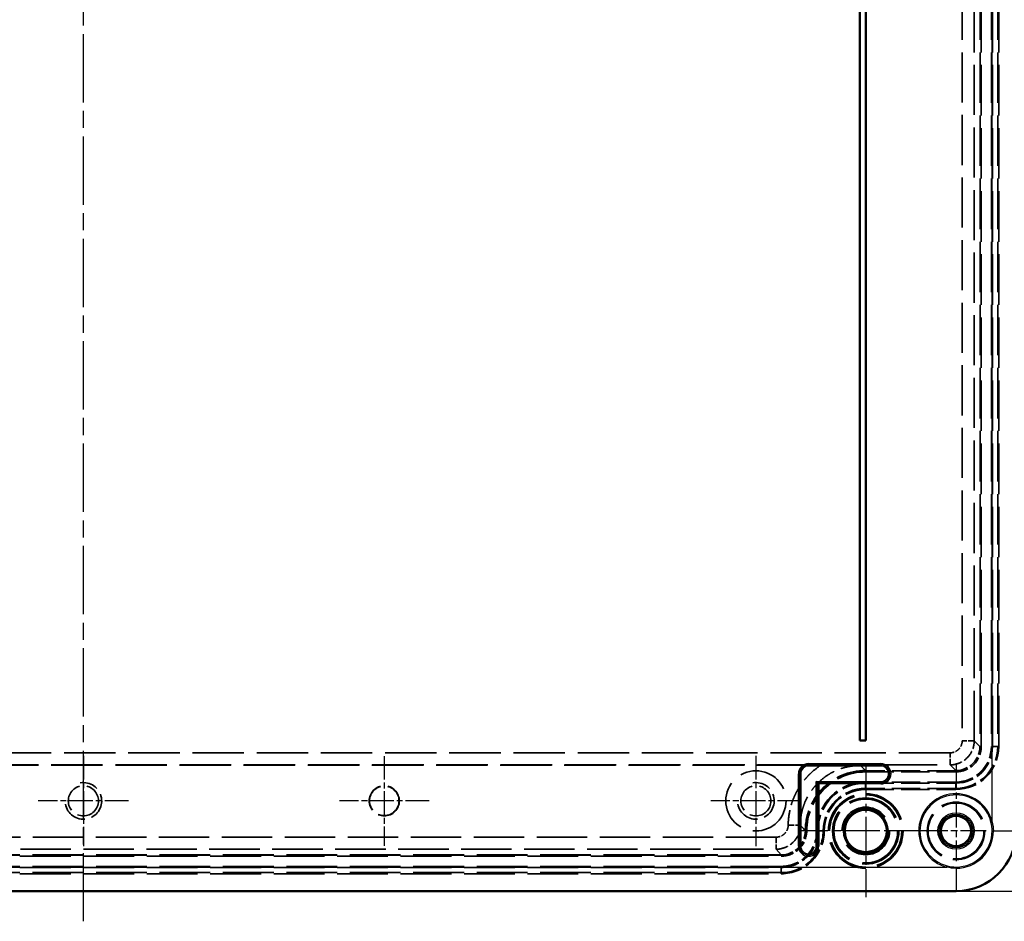
# Model space of a CAD drawing. Units: millimetres. Extents: x 2 to 1680, y 2 to 1186.
# Drawn here: x 1222 to 1386, y 266 to 416 of the extents above; entities that cross this region are included whole.
import ezdxf

# ---------------------------------------------------------------- set-up
doc = ezdxf.new("R2010")
doc.units = ezdxf.units.MM
doc.header["$LTSCALE"] = 2
for name, pattern in [('CHAIN', [0.3543, 0.2362, -0.0295, 0.0591, -0.0295]), ('DASH_DOT', [0.37, 0.24, -0.06, 0.01, -0.06]), ('DASHED', [0.2067, 0.1654, -0.0413])]:
    doc.linetypes.add(name, pattern=pattern)
for name, color, linetype, lineweight in [('Bemaßung (ISO)', 1, 'Continuous', 25), ('Mittellinie (ISO)', 1, 'DASH_DOT', 25), ('Mittelpunktmarkierung (ISO)', 1, 'DASH_DOT', 25), ('Sichtbar (ISO)', 7, 'Continuous', 50), ('Sichtbar schmal (ISO)', 1, 'Continuous', 25), ('Verdeckt (ISO)', 5, 'DASHED', 35), ('Verdeckt schmal (ISO)', 5, 'DASHED', 35)]:
    doc.layers.add(name, color=color, linetype=linetype, lineweight=lineweight)
doc.styles.add('5', font='isocpeur.ttf', dxfattribs={"width": 1.1})
doc.dimstyles.new('11-Bopla 5', dxfattribs={"dimscale": 2, "dimtxt": 5, "dimasz": 2.5, "dimexe": 1, "dimexo": 0, "dimgap": 0.6, "dimtad": 1, "dimdec": 6, "dimrnd": 1e-08, "dimtxsty": '5', "dimcen": 0.09, "dimdle": 7, "dimclrd": 1, "dimclre": 1, "dimclrt": 7, "dimadec": 6, "dimazin": 2, "dimtfac": 0.7, "dimtdec": 3, "dimtmove": 0, "dimatfit": 3, "dimfxl": 1, "dimtolj": 1, "dimlwd": 25, "dimlwe": 25, "dimarcsym": 0})

# ---------------------------------------------------------------- blocks, each defined once
blk = doc.blocks.new('*D8')
at = {"layer": 'Bemaßung (ISO)', "color": 1, "linetype": 'Continuous', "lineweight": 25}
for p, q in [((1377.86, 871.03), (1423.86, 871.03)), ((1421.86, 866.03), (1421.86, 276.03)), ((1377.86, 271.03), (1423.86, 271.03))]:
    blk.add_line(p, q, dxfattribs=at)
at = {"layer": 'Bemaßung (ISO)', "color": 1, "linetype": 'Continuous'}
for points in [[(1421.03, 866.03), (1422.69, 866.03), (1421.86, 871.03)], [(1421.03, 276.03), (1422.69, 276.03), (1421.86, 271.03)]]:
    blk.add_solid(points, dxfattribs=at)
at = {"layer": 'Defpoints', "color": 0, "linetype": 'Continuous'}
for p in [(1377.86, 871.03), (1377.86, 271.03), (1421.86, 271.03)]:
    blk.add_point(p, dxfattribs=at)
at = {"layer": 'Bemaßung (ISO)', "color": 7, "linetype": 'Continuous', "lineweight": 25, "insert": (1420.66, 560.58), "char_height": 10, "attachment_point": 7, "rotation": 90, "style": '5'}
blk.add_mtext('\\A1;600', dxfattribs=at)

msp = doc.modelspace()

# ---------------------------------------------------------------- linework, layer by layer
at = {"layer": 'Mittellinie (ISO)', "linetype": 'CHAIN', "ltscale": 23.990969}
msp.add_line((1232.8591431, 266.0272863), (1232.8591431, 876.0272863), dxfattribs=at)
at = {"layer": 'Mittelpunktmarkierung (ISO)', "linetype": 'CHAIN', "ltscale": 8.333956}
for p, q in [((1232.8591431, 293.5272863), (1232.8591431, 278.5272863)), ((1344.6091431, 293.5272863), (1344.6091431, 278.5272863)), ((1240.3591431, 286.0272863), (1225.3591431, 286.0272863)), ((1352.1091431, 286.0272863), (1337.1091431, 286.0272863))]:
    msp.add_line(p, q, dxfattribs=at)
at = {"layer": 'Mittelpunktmarkierung (ISO)', "linetype": 'CHAIN', "ltscale": 8.278396}
for p, q in [((1282.8591431, 293.4772863), (1282.8591431, 278.5772863)), ((1290.3091431, 286.0272863), (1275.4091431, 286.0272863))]:
    msp.add_line(p, q, dxfattribs=at)
at = {"layer": 'Mittelpunktmarkierung (ISO)', "linetype": 'CHAIN', "ltscale": 12.221627}
for p, q in [((1362.8591431, 292.0258878), (1362.8591431, 270.0286849)), ((1373.8577446, 281.0272863), (1351.8605417, 281.0272863))]:
    msp.add_line(p, q, dxfattribs=at)
at = {"layer": 'Mittelpunktmarkierung (ISO)', "linetype": 'CHAIN', "ltscale": 8.995081}
for p, q in [((1377.8591431, 292.2172089), (1377.8591431, 276.0272863)), ((1382.8591431, 281.0272863), (1366.6692206, 281.0272863))]:
    msp.add_line(p, q, dxfattribs=at)
at = {"layer": 'Sichtbar (ISO)'}
for p, q in [((1361.8591431, 556.0272863), (1361.8591431, 296.0272863)), ((1361.8643797, 556.0220498), (1361.8643797, 296.0325229)), ((1362.8539066, 296.0325229), (1362.8539066, 556.0220498)), ((1362.8591431, 296.0272863), (1362.8591431, 556.0272863)), ((1361.8643797, 296.0325229), (1361.8591431, 296.0272863)), ((1361.8591431, 296.0272863), (1362.8591431, 296.0272863)), ((1361.8643797, 296.0325229), (1362.8539066, 296.0325229)), ((1362.8539066, 296.0325229), (1362.8591431, 296.0272863)), ((1354.8451182, 289.0413113), (1354.6451486, 289.2412809)), ((1354.8451182, 289.0413113), (1354.8557131, 289.0307164)), ((1354.8557131, 289.0307164), (1355.0556826, 288.8307469)), ((1377.8591431, 271.0272863), (1087.8591431, 271.0272863))]:
    msp.add_line(p, q, dxfattribs=at)
for centre, radius in [((1362.8591431, 281.0272863), 3.5026489), ((1377.8591431, 281.0272863), 2.5)]:
    msp.add_circle(centre, radius, dxfattribs=at)
msp.add_arc((1377.8591431, 281.0272863), 10, 270, 0, dxfattribs=at)
at = {"layer": 'Sichtbar schmal (ISO)'}
for p, q in [((1383.8591431, 282.5488451), (1383.8591431, 571.0272863)), ((1353.3591431, 292.2238258), (1365.3591431, 292.2238258)), ((1353.3591431, 292.2238258), (1353.3591431, 292.0238562)), ((1353.3591431, 292.0132614), (1353.3591431, 292.0238562)), ((1365.3591431, 292.0238562), (1353.3591431, 292.0238562)), ((1353.3591431, 292.0132614), (1365.3591431, 292.0132614)), ((1353.3591431, 291.8132918), (1353.3591431, 292.0132614)), ((1365.3591431, 291.8132918), (1353.3591431, 291.8132918)), ((1365.3591431, 292.2238258), (1365.3591431, 292.0238562)), ((1365.3591431, 292.0132614), (1365.3591431, 292.0238562)), ((1365.3591431, 291.8132918), (1365.3591431, 292.0132614)), ((1351.6626037, 278.5272863), (1351.6626037, 290.5272863)), ((1351.6626037, 290.5272863), (1351.8625732, 290.5272863)), ((1351.8731681, 290.5272863), (1351.8625732, 290.5272863)), ((1351.8625732, 290.5272863), (1351.8625732, 278.5272863)), ((1351.8731681, 278.5272863), (1351.8731681, 290.5272863)), ((1352.0731377, 290.5272863), (1351.8731681, 290.5272863)), ((1352.0731377, 290.5272863), (1352.0731377, 278.5272863)), ((1354.6451486, 278.5272863), (1354.6451486, 289.2412809)), ((1354.6451486, 289.2412809), (1365.3591431, 289.2412809)), ((1354.8451182, 289.0413113), (1354.8451182, 278.5272863)), ((1365.3591431, 289.0413113), (1354.8451182, 289.0413113)), ((1354.8557131, 278.5272863), (1354.8557131, 289.0307164)), ((1354.8557131, 289.0307164), (1365.3591431, 289.0307164)), ((1365.3591431, 288.8307469), (1355.0556826, 288.8307469)), ((1355.0556826, 288.8307469), (1355.0556826, 278.5272863)), ((1365.3591431, 289.2412809), (1365.3591431, 289.0413113)), ((1365.3591431, 289.0413113), (1365.3591431, 289.0307164)), ((1365.3591431, 288.8307469), (1365.3591431, 289.0307164)), ((1383.6655385, 282.4997482), (1383.8591431, 282.5488451)), ((1383.8490877, 281.0272863), (1384.0588037, 281.0272863)), ((1384.0588037, 281.0272863), (1387.8591431, 281.0272863)), ((1351.8625732, 278.5272863), (1351.6626037, 278.5272863)), ((1351.8731681, 278.5272863), (1351.8625732, 278.5272863)), ((1351.8731681, 278.5272863), (1352.0731377, 278.5272863)), ((1354.8451182, 278.5272863), (1354.6451486, 278.5272863)), ((1354.8451182, 278.5272863), (1354.8557131, 278.5272863)), ((1354.8557131, 278.5272863), (1355.0556826, 278.5272863)), ((1089.3807019, 275.0272863), (1376.3375844, 275.0272863)), ((1376.3375844, 275.0272863), (1376.3866812, 275.220891)), ((1377.8591431, 274.8276258), (1377.8591431, 275.0373418)), ((1377.8591431, 274.8276258), (1377.8591431, 271.0272863))]:
    msp.add_line(p, q, dxfattribs=at)
for centre, radius in [((1362.8591431, 281.0272863), 3.7026489), ((1377.8591431, 281.0272863), 3.0098105), ((1377.8591431, 281.0272863), 2.8100775), ((1377.8591431, 281.0272863), 2.5612473)]:
    msp.add_circle(centre, radius, dxfattribs=at)
for centre, radius, start, end in [((1353.3591431, 290.5272863), 1.6965395, 90, 180), ((1353.3591431, 290.5272863), 1.4965699, 90, 180), ((1353.3591431, 290.5272863), 1.485975, 90, 180), ((1353.3591431, 290.5272863), 1.2860055, 90, 180), ((1365.3591431, 290.5272863), 1.6965395, 270, 90), ((1365.3591431, 290.5272863), 1.4965699, 270, 90), ((1365.3591431, 290.5272863), 1.485975, 270, 90), ((1365.3591431, 290.5272863), 1.2860055, 270, 90), ((1377.8591431, 281.0272863), 6.1899225, 14.229839679, 255.770160321), ((1377.8591431, 281.0272863), 5.9901895, 14.229839679, 255.770160321), ((1377.8591431, 281.0272863), 5.9899445, 270, 0), ((1377.8591431, 281.0272863), 6.1996606, 270, 0), ((1353.3591431, 278.5272863), 1.6965395, 180, 0), ((1353.3591431, 278.5272863), 1.4965699, 180, 0), ((1353.3591431, 278.5272863), 1.485975, 180, 0), ((1353.3591431, 278.5272863), 1.2860055, 180, 0)]:
    msp.add_arc(centre, radius, start, end, dxfattribs=at)
for points in [[(1383.8490877, 281.0272863), (1383.8490877, 281.5257388), (1383.7880692, 282.0165698), (1383.6655385, 282.4997482)], [(1383.8591431, 282.5488451), (1383.9922034, 282.0503804), (1384.0588037, 281.5432112), (1384.0588037, 281.0272863)], [(1377.8591431, 274.8276258), (1377.3432182, 274.8276258), (1376.836049, 274.8942261), (1376.3375844, 275.0272863)], [(1376.3866812, 275.220891), (1376.8698597, 275.0983603), (1377.3606907, 275.0373418), (1377.8591431, 275.0373418)]]:
    msp.add_open_spline(points, degree=3, dxfattribs=at)
at = {"layer": 'Verdeckt (ISO)', "ltscale": 25.770409}
msp.add_line((1110.3440465, 291.9353323), (1355.3742398, 291.9353323), dxfattribs=at)
at = {"layer": 'Verdeckt (ISO)', "ltscale": 25.331339}
msp.add_circle((1344.6091431, 286.0272863), 5, dxfattribs=at)
at = {"layer": 'Verdeckt (ISO)', "ltscale": 14.959352}
for centre in [(1232.8591431, 286.0272863), (1282.8591431, 286.0272863), (1344.6091431, 286.0272863)]:
    msp.add_circle(centre, 2.5, dxfattribs=at)
at = {"layer": 'Verdeckt (ISO)', "ltscale": 14.660163}
msp.add_circle((1282.8591431, 286.0272863), 2.45, dxfattribs=at)
at = {"layer": 'Verdeckt (ISO)', "ltscale": 13.649652}
for centre in [(1232.8591431, 286.0272863), (1344.6091431, 286.0272863)]:
    msp.add_arc(centre, 3.0415, 190, 100, dxfattribs=at)
at = {"layer": 'Verdeckt (ISO)', "ltscale": 6.608375}
msp.add_open_spline([(1361.9728792, 291.912608), (1360.9169217, 291.9180351), (1359.8591396, 291.9234679), (1358.2149762, 291.9299195), (1357.6569065, 291.9317822), (1356.5293419, 291.9344763), (1355.9582033, 291.9353323), (1355.3742398, 291.9353323)], degree=3, knots=[-0.0000200015873, -0.0000200015873, -0.0000200015873, -0.0000200015873, 0.0034501652597, 0.0034501652597, 0.0051852486832, 0.0051852486832, 0.0069203321066, 0.0069203321066, 0.0069203321066, 0.0069203321066], dxfattribs=at)
at = {"layer": 'Verdeckt schmal (ISO)', "ltscale": 25.347466}
for p, q in [((1381.8568707, 557.0275687), (1381.8568707, 295.0615049)), ((1382.0568575, 295.0615049), (1382.0568575, 557.0275687)), ((1383.732118, 557.0275687), (1383.732118, 295.0615049)), ((1383.9228613, 295.0615049), (1383.9228613, 557.0275687)), ((1384.7805631, 557.0275687), (1384.7805631, 295.0615049)), ((1384.9713065, 295.0615049), (1384.9713065, 557.0275687))]:
    msp.add_line(p, q, dxfattribs=at)
at = {"layer": 'Verdeckt schmal (ISO)', "ltscale": 25.139526}
for p, q in [((1378.8819995, 555.8213095), (1378.8819995, 296.0042978)), ((1380.8818674, 296.0042978), (1380.8818674, 555.8213095))]:
    msp.add_line(p, q, dxfattribs=at)
at = {"layer": 'Verdeckt schmal (ISO)', "ltscale": 2.969898}
for p, q in [((1380.8818674, 296.0042978), (1378.8819995, 296.0042978)), ((1376.8821316, 292.004562), (1376.8821316, 294.0044299))]:
    msp.add_line(p, q, dxfattribs=at)
at = {"layer": 'Verdeckt schmal (ISO)', "ltscale": 24.804615}
for p, q in [((1381.8246604, 295.0615049), (1380.8818674, 296.0042978)), ((1376.8821316, 292.004562), (1377.8249246, 291.0617691))]:
    msp.add_line(p, q, dxfattribs=at)
at = {"layer": 'Verdeckt schmal (ISO)', "ltscale": 2.668841}
for p, q in [((1381.8568707, 295.0615049), (1381.8246604, 295.0615049)), ((1362.8239999, 291.0295588), (1362.8239999, 291.0617691)), ((1377.8249246, 291.0295588), (1377.8249246, 291.0617691)), ((1348.8249803, 277.0295588), (1348.8249803, 277.0617691))]:
    msp.add_line(p, q, dxfattribs=at)
at = {"layer": 'Verdeckt schmal (ISO)', "ltscale": 0.2969}
for p, q in [((1382.0568575, 295.0615049), (1381.8568707, 295.0615049)), ((1362.8240154, 290.829572), (1362.8239999, 291.0295588)), ((1377.8249246, 290.829572), (1377.8249246, 291.0295588)), ((1353.0568575, 281.0615112), (1352.8568707, 281.0615083)), ((1348.8249803, 277.0295588), (1348.8249803, 276.829572))]:
    msp.add_line(p, q, dxfattribs=at)
at = {"layer": 'Verdeckt schmal (ISO)', "ltscale": 0.240913}
for p, q in [((1383.9228613, 295.0615049), (1383.732118, 295.0615049)), ((1384.7805631, 295.0615049), (1384.9713065, 295.0615049)), ((1362.8240313, 288.9635681), (1362.8240133, 289.1543115)), ((1362.824112, 288.1058664), (1362.8241299, 287.915123)), ((1377.8249246, 288.9635681), (1377.8249246, 289.1543115)), ((1377.8249246, 288.1058664), (1377.8249246, 287.915123)), ((1354.9228613, 281.0615386), (1354.732118, 281.0615358)), ((1355.7805631, 281.0615512), (1355.9713065, 281.061554)), ((1348.8249803, 275.1543115), (1348.8249803, 274.9635681)), ((1348.8249803, 273.915123), (1348.8249803, 274.1058664))]:
    msp.add_line(p, q, dxfattribs=at)
at = {"layer": 'Verdeckt schmal (ISO)', "ltscale": 2.716279}
for p, q in [((1383.9228613, 295.0615049), (1384.7805631, 295.0615049)), ((1362.8240313, 288.9635681), (1362.824112, 288.1058664)), ((1377.8249246, 288.9635681), (1377.8249246, 288.1058664)), ((1354.9228613, 281.0615386), (1355.7805631, 281.0615512)), ((1348.8249803, 274.9635681), (1348.8249803, 274.1058664))]:
    msp.add_line(p, q, dxfattribs=at)
at = {"layer": 'Verdeckt schmal (ISO)', "ltscale": 25.80641}
for p, q in [((1376.8821316, 294.0044299), (1088.8361547, 294.0044299)), ((1088.8361547, 292.004562), (1376.8821316, 292.004562))]:
    msp.add_line(p, q, dxfattribs=at)
at = {"layer": 'Verdeckt schmal (ISO)', "ltscale": 0.724054}
msp.add_line((1362.8239999, 291.0617691), (1362.8152609, 291.070508), dxfattribs=at)
at = {"layer": 'Verdeckt schmal (ISO)', "ltscale": 14.286005}
msp.add_line((1377.8249246, 291.0295588), (1362.8239999, 291.0295588), dxfattribs=at)
at = {"layer": 'Verdeckt schmal (ISO)', "ltscale": 14.285991}
msp.add_line((1362.8240154, 290.829572), (1377.8249246, 290.829572), dxfattribs=at)
at = {"layer": 'Verdeckt schmal (ISO)', "ltscale": 14.285993}
msp.add_line((1377.8249246, 289.1543115), (1362.8240133, 289.1543115), dxfattribs=at)
at = {"layer": 'Verdeckt schmal (ISO)', "ltscale": 14.285975}
msp.add_line((1362.8240313, 288.9635681), (1377.8249246, 288.9635681), dxfattribs=at)
at = {"layer": 'Verdeckt schmal (ISO)', "ltscale": 14.285898}
msp.add_line((1377.8249246, 288.1058664), (1362.824112, 288.1058664), dxfattribs=at)
at = {"layer": 'Verdeckt schmal (ISO)', "ltscale": 14.285881}
msp.add_line((1362.8241299, 287.915123), (1377.8249246, 287.915123), dxfattribs=at)
at = {"layer": 'Verdeckt schmal (ISO)', "ltscale": 2.969745}
msp.add_line((1349.9739133, 281.9894047), (1351.9737391, 281.9767172), dxfattribs=at)
at = {"layer": 'Verdeckt schmal (ISO)', "ltscale": 25.314459}
for p, q in [((1347.9741135, 280.0022249), (1117.7441728, 280.0022249)), ((1117.7441728, 278.0023864), (1347.9741135, 278.0023864))]:
    msp.add_line(p, q, dxfattribs=at)
at = {"layer": 'Verdeckt schmal (ISO)', "ltscale": 2.967589}
msp.add_line((1347.9741135, 280.0022249), (1347.9741135, 278.0023864), dxfattribs=at)
at = {"layer": 'Verdeckt schmal (ISO)', "ltscale": 0.724058}
for p, q in [((1352.8246603, 281.0615079), (1352.8159214, 281.0711686)), ((1352.8159214, 281.0711686), (1352.8246604, 281.0624296))]:
    msp.add_line(p, q, dxfattribs=at)
at = {"layer": 'Verdeckt schmal (ISO)', "ltscale": 2.668842}
msp.add_line((1352.8568707, 281.0615083), (1352.8246604, 281.0615078), dxfattribs=at)
at = {"layer": 'Verdeckt schmal (ISO)', "ltscale": 25.501575}
msp.add_line((1116.8932573, 276.829572), (1348.8249803, 276.829572), dxfattribs=at)
at = {"layer": 'Verdeckt schmal (ISO)', "ltscale": 25.50157}
for p, q in [((1348.8249803, 277.0617691), (1116.893306, 277.0617691)), ((1348.8249803, 277.0295588), (1116.893306, 277.0295588))]:
    msp.add_line(p, q, dxfattribs=at)
at = {"layer": 'Verdeckt schmal (ISO)', "ltscale": 25.584448}
msp.add_line((1347.9741135, 278.0023864), (1348.8249803, 277.0617691), dxfattribs=at)
at = {"layer": 'Verdeckt schmal (ISO)', "ltscale": 25.501591}
msp.add_line((1116.893112, 274.9635682), (1348.8249803, 274.9635681), dxfattribs=at)
at = {"layer": 'Verdeckt schmal (ISO)', "ltscale": 25.501587}
msp.add_line((1348.8249803, 275.1543115), (1116.8931487, 275.1543116), dxfattribs=at)
at = {"layer": 'Verdeckt schmal (ISO)', "ltscale": 25.501614}
msp.add_line((1116.8929101, 273.9151231), (1348.8249803, 273.915123), dxfattribs=at)
at = {"layer": 'Verdeckt schmal (ISO)', "ltscale": 25.50161}
msp.add_line((1348.8249803, 274.1058664), (1116.8929468, 274.1058665), dxfattribs=at)
at = {"layer": 'Verdeckt schmal (ISO)', "ltscale": 23.552813}
msp.add_circle((1362.8591431, 281.0272863), 6.1985965, dxfattribs=at)
at = {"layer": 'Verdeckt schmal (ISO)', "ltscale": 22.792891}
msp.add_circle((1362.8591431, 281.0272863), 5.9986015, dxfattribs=at)
at = {"layer": 'Verdeckt schmal (ISO)', "ltscale": 27.871557}
msp.add_circle((1362.8591431, 281.0272863), 5.5013985, dxfattribs=at)
at = {"layer": 'Verdeckt schmal (ISO)', "ltscale": 26.85833}
msp.add_circle((1362.8591431, 281.0272863), 5.3014035, dxfattribs=at)
at = {"layer": 'Verdeckt schmal (ISO)', "ltscale": 29.99777}
msp.add_circle((1362.8591431, 281.0272863), 3.9473857, dxfattribs=at)
at = {"layer": 'Verdeckt schmal (ISO)', "ltscale": 28.478022}
msp.add_circle((1362.8591431, 281.0272863), 3.747403, dxfattribs=at)
at = {"layer": 'Verdeckt schmal (ISO)', "ltscale": 24.231161}
msp.add_circle((1377.8591431, 281.0272863), 4.7828427, dxfattribs=at)
at = {"layer": 'Verdeckt schmal (ISO)', "ltscale": 23.514683}
msp.add_circle((1377.8591431, 281.0272863), 4.6414214, dxfattribs=at)
at = {"layer": 'Verdeckt schmal (ISO)', "ltscale": 26.618168}
msp.add_circle((1362.8591431, 281.0272863), 3.5026662, dxfattribs=at)
at = {"layer": 'Verdeckt schmal (ISO)', "ltscale": 19.367653}
msp.add_circle((1377.8591431, 281.0272863), 2.5485761, dxfattribs=at)
at = {"layer": 'Verdeckt schmal (ISO)', "ltscale": 10.690495}
msp.add_arc((1377.8249246, 295.0615049), 7.1463819, 270, 0, dxfattribs=at)
at = {"layer": 'Verdeckt schmal (ISO)', "ltscale": 8.836738}
msp.add_arc((1377.8249246, 295.0615049), 5.9071934, 270.000000003, 0, dxfattribs=at)
at = {"layer": 'Verdeckt schmal (ISO)', "ltscale": 6.33064}
msp.add_arc((1377.8249246, 295.0615049), 4.2319329, 270, 0, dxfattribs=at)
at = {"layer": 'Verdeckt schmal (ISO)', "ltscale": 10.405154}
msp.add_arc((1377.8249246, 295.0615049), 6.9556385, 270, 0, dxfattribs=at)
at = {"layer": 'Verdeckt schmal (ISO)', "ltscale": 9.122079}
msp.add_arc((1377.8249246, 295.0615049), 6.0979367, 270.000000003, 0, dxfattribs=at)
at = {"layer": 'Verdeckt schmal (ISO)', "ltscale": 6.03147}
msp.add_arc((1377.8249246, 295.0615049), 4.0319461, 270, 0, dxfattribs=at)
at = {"layer": 'Verdeckt schmal (ISO)', "ltscale": 14.91074}
msp.add_arc((1362.824775, 281.0616545), 9.9679043, 90.004455487, 180.00084046, dxfattribs=at)
at = {"layer": 'Verdeckt schmal (ISO)', "ltscale": 14.611583}
msp.add_arc((1362.824775, 281.0616545), 9.7679175, 90.004455487, 180.000840459, dxfattribs=at)
at = {"layer": 'Verdeckt schmal (ISO)', "ltscale": 12.105459}
msp.add_arc((1362.824775, 281.0616545), 8.092657, 90.005392793, 180.00084046, dxfattribs=at)
at = {"layer": 'Verdeckt schmal (ISO)', "ltscale": 11.820132}
msp.add_arc((1362.824775, 281.0616545), 7.9019137, 90.005392793, 180.000840459, dxfattribs=at)
at = {"layer": 'Verdeckt schmal (ISO)', "ltscale": 10.537122}
msp.add_arc((1362.824775, 281.0616545), 7.0442119, 90.005392793, 180.00084046, dxfattribs=at)
at = {"layer": 'Verdeckt schmal (ISO)', "ltscale": 10.251795}
msp.add_arc((1362.824775, 281.0616545), 6.8534685, 90.005392793, 180.00084046, dxfattribs=at)
at = {"layer": 'Verdeckt schmal (ISO)', "ltscale": 10.690513}
msp.add_arc((1348.8249803, 281.0614492), 7.1463261, 270, 0.000840459, dxfattribs=at)
at = {"layer": 'Verdeckt schmal (ISO)', "ltscale": 10.405168}
msp.add_arc((1348.8249803, 281.0614492), 6.9555827, 270, 0.00084046, dxfattribs=at)
at = {"layer": 'Verdeckt schmal (ISO)', "ltscale": 9.122081}
msp.add_arc((1348.8249803, 281.0614492), 6.097881, 270.000000002, 0.00084046, dxfattribs=at)
at = {"layer": 'Verdeckt schmal (ISO)', "ltscale": 8.836737}
msp.add_arc((1348.8249803, 281.0614492), 5.9071376, 270.000000002, 0.000840459, dxfattribs=at)
at = {"layer": 'Verdeckt schmal (ISO)', "ltscale": 6.330616}
msp.add_arc((1348.8249803, 281.0614492), 4.2318772, 270, 0.00084046, dxfattribs=at)
at = {"layer": 'Verdeckt schmal (ISO)', "ltscale": 6.031444}
msp.add_arc((1348.8249803, 281.0614492), 4.0318904, 270, 0.000840459, dxfattribs=at)
at = {"layer": 'Verdeckt schmal (ISO)', "ltscale": 5.983321}
msp.add_ellipse((1377.8243964, 295.0620331), major_axis=(-2.8288006, 2.8288006), ratio=0.9998679578, start_param=2.3562605127, end_param=3.9269247945, dxfattribs=at)
at = {"layer": 'Verdeckt schmal (ISO)', "ltscale": 14.958094}
msp.add_ellipse((1362.8152609, 281.0711686), major_axis=(-7.0710678, -7.0710678), ratio=0.9998679083, start_param=3.9270568672, end_param=5.4977210936, dxfattribs=at)
at = {"layer": 'Verdeckt schmal (ISO)', "ltscale": 5.983704}
msp.add_ellipse((1348.8243964, 281.0620917), major_axis=(2.6837874, -2.9668129), ratio=0.9998533106, start_param=5.5479059965, end_param=7.118666274, dxfattribs=at)
at = {"layer": 'Verdeckt schmal (ISO)', "ltscale": 5.98302}
msp.add_open_spline([(1376.8821316, 292.004562), (1377.4057807, 292.0045966), (1377.9290283, 292.1087228), (1378.8964181, 292.5094662), (1379.3400855, 292.8059258), (1380.0805037, 293.546344), (1380.3769633, 293.9900114), (1380.7777067, 294.9574011), (1380.8818328, 295.4806487), (1380.8818674, 296.0042978)], degree=3, knots=[2.3562605404, 2.3562605404, 2.3562605404, 2.3562605404, 2.748926597, 2.748926597, 3.1415926536, 3.1415926536, 3.5342587102, 3.5342587102, 3.9269247668, 3.9269247668, 3.9269247668, 3.9269247668], dxfattribs=at)
at = {"layer": 'Verdeckt schmal (ISO)', "ltscale": 2.991514}
msp.add_open_spline([(1378.8819995, 296.0042978), (1378.8819995, 295.742456), (1378.8299503, 295.4808184), (1378.7297738, 295.2389616), (1378.6295973, 294.9971048), (1378.4813724, 294.7752662), (1378.2962678, 294.5901617), (1378.1111633, 294.4050571), (1377.8893247, 294.2568321), (1377.6474679, 294.1566557), (1377.4056111, 294.0564792), (1377.1439735, 294.0044299), (1376.8821316, 294.0044299)], degree=3, knots=[2.3562605404, 2.3562605404, 2.3562605404, 2.3562605404, 2.748926597, 2.748926597, 2.748926597, 3.1415926536, 3.1415926536, 3.1415926536, 3.5342587102, 3.5342587102, 3.5342587102, 3.9269247668, 3.9269247668, 3.9269247668, 3.9269247668], dxfattribs=at)
at = {"layer": 'Verdeckt schmal (ISO)', "ltscale": 11.223847}
msp.add_open_spline([(1355.3742398, 291.9353323), (1354.7173554, 291.502846), (1354.1124985, 291.0129081), (1353.5579753, 290.4674134), (1353.4137366, 290.325523), (1353.2729277, 290.1798461), (1353.1355961, 290.0303281), (1353.006542, 289.8898222), (1352.8804981, 289.7458583), (1352.7575593, 289.5984418), (1352.5636106, 289.3658771), (1352.3787061, 289.1261455), (1352.2040809, 288.8813451), (1352.1499264, 288.805428), (1352.0967204, 288.728962), (1352.044501, 288.6520084), (1351.8215993, 288.3235283), (1351.6155852, 287.9850646), (1351.4267794, 287.637181), (1351.2419339, 287.2965946), (1351.0734144, 286.9466438), (1350.9215622, 286.5877031), (1350.8819719, 286.4941216), (1350.8434885, 286.3997918), (1350.8061741, 286.3048786), (1350.6988052, 286.0317742), (1350.6008442, 285.7531858), (1350.5138744, 285.4732165), (1350.4546884, 285.2826874), (1350.400429, 285.0912769), (1350.3510652, 284.8991223), (1350.3027198, 284.7109314), (1350.2590411, 284.5219177), (1350.2199763, 284.3320891), (1350.0620416, 283.5646338), (1349.9789539, 282.78391), (1349.9739133, 281.9894047)], degree=3, knots=[0, 0, 0, 0, 0.002331599287, 0.002331599287, 0.002331599287, 0.002938078866, 0.002938078866, 0.002938078866, 0.003508003492, 0.003508003492, 0.003508003492, 0.004407118299, 0.004407118299, 0.004407118299, 0.00468594998, 0.00468594998, 0.00468594998, 0.005876157732, 0.005876157732, 0.005876157732, 0.007041399903, 0.007041399903, 0.007041399903, 0.007345197164, 0.007345197164, 0.007345197164, 0.008219346814, 0.008219346814, 0.008219346814, 0.008814236597, 0.008814236597, 0.008814236597, 0.009396855199, 0.009396855199, 0.009396855199, 0.011752315463, 0.011752315463, 0.011752315463, 0.011752315463], dxfattribs=at)
at = {"layer": 'Verdeckt schmal (ISO)', "ltscale": 14.898228}
msp.add_open_spline([(1351.9737391, 281.9767172), (1351.9778934, 282.6342649), (1352.0461897, 283.2804725), (1352.1760315, 283.9157985), (1352.1769311, 283.9202001), (1352.1778336, 283.9246011), (1352.1787391, 283.9290016), (1352.2431808, 284.2421885), (1352.3226931, 284.5527119), (1352.4176162, 284.8605099), (1352.419616, 284.8669945), (1352.4216227, 284.8734779), (1352.4236362, 284.8799602), (1352.5185393, 285.1854877), (1352.6291759, 285.4891551), (1352.7528165, 285.783751), (1352.7563133, 285.7920827), (1352.7598205, 285.8004073), (1352.7633382, 285.8087247), (1353.0138566, 286.4010678), (1353.3184333, 286.9633776), (1353.6764361, 287.4954438), (1353.683971, 287.5066421), (1353.6915295, 287.5178272), (1353.6991117, 287.5289988), (1353.8830297, 287.7999841), (1354.0817921, 288.0640246), (1354.2933338, 288.317691), (1354.4932525, 288.5574198), (1354.7029132, 288.7860643), (1354.9220317, 289.0039467), (1354.9347704, 289.0166136), (1354.9475411, 289.029244), (1354.9603437, 289.0418382), (1355.4103855, 289.4845535), (1355.8995806, 289.8827238), (1356.4288669, 290.235262), (1356.4476822, 290.2477941), (1356.4665492, 290.2602693), (1356.4854677, 290.2726873), (1356.7402154, 290.4399023), (1357.0041118, 290.5962484), (1357.2718933, 290.7388925), (1357.2937733, 290.7505477), (1357.3156839, 290.7621141), (1357.3376225, 290.7735901), (1357.6041222, 290.9129958), (1357.8760142, 291.0399273), (1358.1527796, 291.1543181), (1358.1776282, 291.1645884), (1358.2025175, 291.1747583), (1358.2274472, 291.1848278), (1358.5030433, 291.2961458), (1358.783588, 291.395204), (1359.0691454, 291.4818408), (1359.0971331, 291.4903322), (1359.1251653, 291.4987031), (1359.1532432, 291.5069539), (1359.4375563, 291.5905002), (1359.7280077, 291.6620014), (1360.0209441, 291.7203151), (1360.0520099, 291.7264992), (1360.0831018, 291.7325343), (1360.1142141, 291.7384184), (1360.7277974, 291.8544634), (1361.347051, 291.9126772), (1361.9728792, 291.9126119)], degree=3, knots=[0, 0, 0, 0, 0.001944690293, 0.001944690293, 0.001944690293, 0.001958163178, 0.001958163178, 0.001958163178, 0.002917035439, 0.002917035439, 0.002917035439, 0.002937236751, 0.002937236751, 0.002937236751, 0.003889380585, 0.003889380585, 0.003889380585, 0.003916308876, 0.003916308876, 0.003916308876, 0.005834070878, 0.005834070878, 0.005834070878, 0.005874433832, 0.005874433832, 0.005874433832, 0.006853494458, 0.006853494458, 0.006853494458, 0.00777876117, 0.00777876117, 0.00777876117, 0.007832552634, 0.007832552634, 0.007832552634, 0.009723451463, 0.009723451463, 0.009723451463, 0.009790669775, 0.009790669775, 0.009790669775, 0.010695796609, 0.010695796609, 0.010695796609, 0.010769753024, 0.010769753024, 0.010769753024, 0.011668141755, 0.011668141755, 0.011668141755, 0.011748801356, 0.011748801356, 0.011748801356, 0.012640486902, 0.012640486902, 0.012640486902, 0.012727881791, 0.012727881791, 0.012727881791, 0.013612832048, 0.013612832048, 0.013612832048, 0.013706680779, 0.013706680779, 0.013706680779, 0.01555752234, 0.01555752234, 0.01555752234, 0.01555752234], dxfattribs=at)
at = {"layer": 'Verdeckt schmal (ISO)', "ltscale": 25.320473}
msp.add_open_spline([(1362.8152609, 291.070508), (1362.5345594, 291.3512096), (1362.2537626, 291.6319124), (1361.9728792, 291.912608)], degree=3, dxfattribs=at)
at = {"layer": 'Verdeckt schmal (ISO)', "ltscale": 14.958036}
msp.add_open_spline([(1362.8239999, 291.0617691), (1361.4433276, 291.0616621), (1360.1020633, 290.7725882), (1358.8983063, 290.2586699), (1357.6945492, 289.7447517), (1356.628403, 289.0075803), (1355.7536261, 288.1328034), (1354.8788491, 287.2580264), (1354.1416912, 286.191903), (1353.6277699, 284.9881473), (1353.1138485, 283.7843916), (1352.8247478, 282.4431193), (1352.8246604, 281.0619475)], degree=3, knots=[0, 0, 0, 0, 0.25, 0.25, 0.25, 0.5, 0.5, 0.5, 0.75, 0.75, 0.75, 1, 1, 1, 1], dxfattribs=at)
at = {"layer": 'Verdeckt schmal (ISO)', "ltscale": 2.979413}
msp.add_open_spline([(1349.9739133, 281.9894047), (1349.9722588, 281.7286252), (1349.9189831, 281.4683742), (1349.8180679, 281.2279717), (1349.7171527, 280.9875691), (1349.5686764, 280.7672472), (1349.3837385, 280.5834764), (1349.1988006, 280.3997055), (1348.9775442, 280.252628), (1348.7365095, 280.1532386), (1348.4954749, 280.0538492), (1348.2348947, 280.0022249), (1347.9741135, 280.0022249)], degree=3, knots=[2.3125552782, 2.3125552782, 2.3125552782, 2.3125552782, 2.7036317737, 2.7036317737, 2.7036317737, 3.0947082692, 3.0947082692, 3.0947082692, 3.4857847647, 3.4857847647, 3.4857847647, 3.8768612602, 3.8768612602, 3.8768612602, 3.8768612602], dxfattribs=at)
at = {"layer": 'Verdeckt schmal (ISO)', "ltscale": 5.958807}
msp.add_open_spline([(1347.9741135, 278.0023864), (1348.4956413, 278.0024244), (1349.0167749, 278.1057028), (1349.9808789, 278.5032986), (1350.423384, 278.7974623), (1351.1631404, 279.5325402), (1351.4601055, 279.9731701), (1351.8638099, 280.9347323), (1351.9703923, 281.4552001), (1351.9737391, 281.9767172)], degree=3, knots=[2.406324047, 2.406324047, 2.406324047, 2.406324047, 2.7974005425, 2.7974005425, 3.188477038, 3.188477038, 3.5795535335, 3.5795535335, 3.970630029, 3.970630029, 3.970630029, 3.970630029], dxfattribs=at)
at = {"layer": 'Verdeckt schmal (ISO)', "ltscale": 25.320787}
msp.add_open_spline([(1351.9737391, 281.9767172), (1352.254489, 281.6748723), (1352.5352193, 281.3730198), (1352.8159214, 281.0711686)], degree=3, dxfattribs=at)

# ---------------------------------------------------------------- dimensions: what is measured, and where the dimension line sits
at = {"layer": 'Bemaßung (ISO)', "color": 1, "linetype": 'Continuous', "lineweight": 25}
dim = msp.add_linear_dim(base=(1421.8591431453, 271.0272863339), p1=(1377.8591431453, 871.0272863339), p2=(1377.8591431453, 271.0272863339), angle=270, dimstyle='11-Bopla 5', override={"dimgap": 0.6, "dimdec": 6, "dimtol": 0, "dimlim": 0, "dimtp": 0, "dimtm": 0, "dimtdec": 3, "dimtofl": 0, "dimatfit": 1}, dxfattribs=at)
dim.commit()
dim.dimension.update_dxf_attribs({"geometry": '*D8', "text_midpoint": (1421.8591431453, 571.0272863339), "dimtype": 160})

doc.saveas('drawing.dxf')
